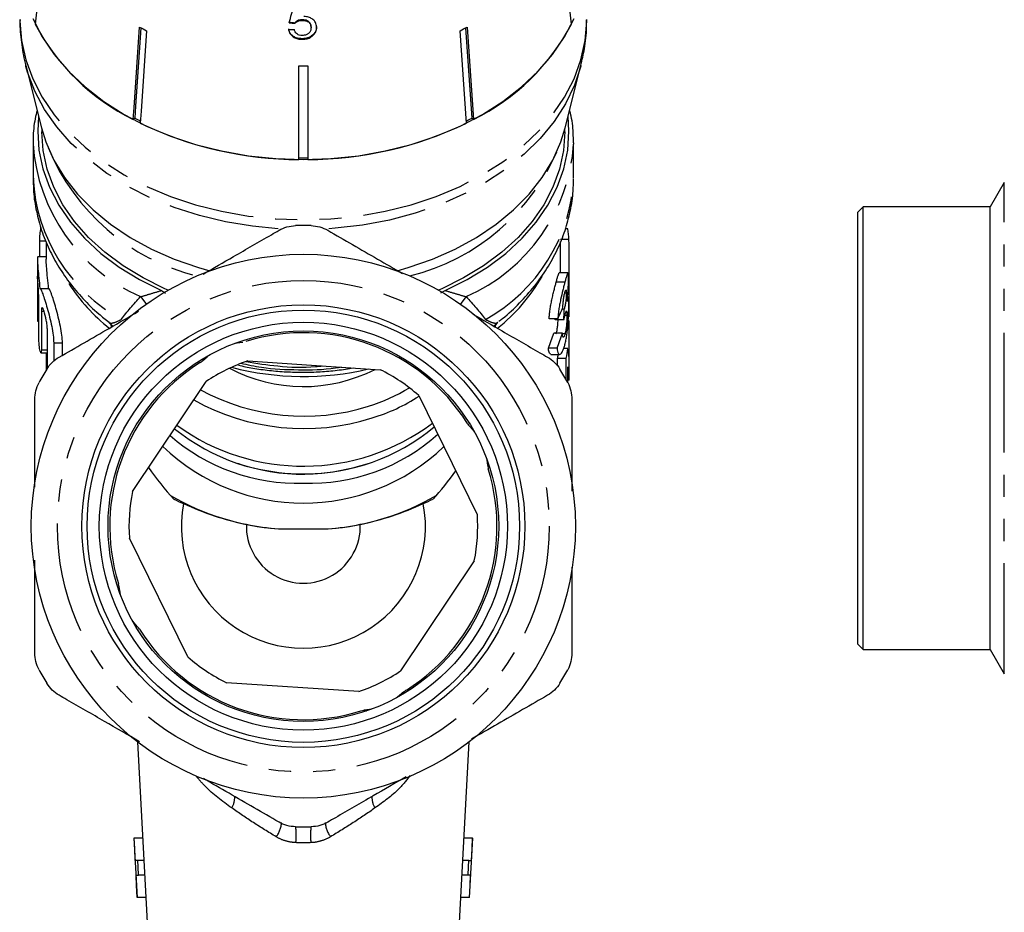
# Model space of a CAD drawing. Extents: x 1 to 406, y 31 to 259.
# Drawn here: x 150 to 207, y 149 to 200 of the extents above; entities that cross this region are included whole.
import ezdxf

# ---------------------------------------------------------------- set-up
doc = ezdxf.new("R2010")
doc.units = 0
doc.linetypes.add('PHANTOM', pattern=[12.7, 6.35, -1.27, 1.27, -1.27, 1.27, -1.27])
doc.layers.get('0').update_dxf_attribs({"linetype": 'CONTINUOUS'})

msp = doc.modelspace()

# ---------------------------------------------------------------- linework, layer by layer
at = {"color": 7, "linetype": 'CONTINUOUS'}
for p, q in [((151.82, 205.139), (151.237, 200.055)), ((181.988, 200.055), (181.406, 205.139)), ((166.125, 200.132), (166.125, 200.097)), ((166.553, 200.299), (166.553, 200.264)), ((167.055, 199.889), (167.055, 199.853)), ((176.005, 199.883), (176.365, 194.583)), ((167.184, 199.456), (167.184, 199.42)), ((175.961, 194.375), (175.601, 199.675)), ((176.284, 194.661), (175.932, 199.845)), ((166.55, 199.215), (166.55, 199.179)), ((150.692, 197.684), (151.602, 194.094)), ((150.706, 197.628), (150.692, 197.684)), ((166.363, 192.285), (166.363, 197.667)), ((166.863, 197.667), (166.863, 192.285)), ((181.624, 194.094), (182.533, 197.684)), ((156.941, 194.661), (156.86, 194.583)), ((176.365, 194.583), (176.284, 194.661)), ((151.613, 194.051), (151.613, 193.874)), ((181.613, 193.874), (181.613, 194.051)), ((151.113, 193.167), (151.113, 191.211)), ((182.112, 193.234), (182.113, 193.167)), ((182.113, 191.211), (182.113, 193.167)), ((206.808, 190.971), (206, 189.571)), ((198.706, 189.571), (198.406, 189.271)), ((198.406, 176.091), (198.406, 189.271)), ((206, 189.571), (198.706, 189.571)), ((198.706, 176.072), (198.706, 189.571)), ((206, 176.072), (206, 189.571)), ((181.774, 188.307), (181.643, 188.307)), ((151.475, 187.61), (151.475, 186.698)), ((151.863, 187.571), (151.863, 186.57)), ((181.843, 187.702), (181.363, 187.702)), ((181.363, 185.776), (181.363, 187.582)), ((151.363, 186.571), (151.363, 183.05)), ((151.863, 186.698), (151.373, 186.698)), ((181.784, 185.776), (181.284, 185.776)), ((151.363, 185.383), (151.363, 183.168)), ((181.61, 185.246), (181.11, 185.246)), ((151.506, 184.891), (152.006, 184.891)), ((158.482, 184.766), (158.715, 184.619)), ((174.501, 184.632), (174.743, 184.766)), ((181.863, 183.633), (181.863, 185.087)), ((151.439, 182.141), (151.439, 184.356)), ((181.692, 184.621), (181.62, 184.621)), ((151.595, 183.576), (151.595, 181.361)), ((181.572, 183.702), (181.453, 183.702)), ((151.363, 183.006), (151.439, 183.006)), ((155.463, 182.943), (155.696, 182.727)), ((177.531, 182.726), (177.762, 182.943)), ((181.206, 183.151), (180.706, 183.151)), ((181.553, 183.089), (181.053, 183.089)), ((181.729, 183.337), (181.61, 183.337)), ((151.932, 180.334), (151.932, 182.549)), ((181.862, 182.549), (181.758, 182.549)), ((181.468, 182.323), (180.968, 182.323)), ((181.617, 182.28), (181.471, 182.28)), ((152.295, 181.77), (152.295, 180.719)), ((152.795, 181.051), (152.795, 181.77)), ((181.166, 181.469), (180.666, 181.469)), ((181.788, 181.433), (181.533, 181.433)), ((151.566, 181.2), (151.932, 181.2)), ((151.863, 181.2), (151.863, 180.191)), ((163.429, 180.726), (171.012, 180.227)), ((180.806, 181.1), (181.306, 181.1)), ((181.685, 180.874), (181.185, 180.874)), ((181.863, 179.633), (181.863, 180.697)), ((181.863, 179.631), (181.78, 179.631)), ((156.811, 173.229), (161.035, 179.547)), ((173.23, 178.744), (176.589, 171.927)), ((198.406, 164.471), (198.406, 176.091)), ((198.706, 164.171), (198.706, 176.072)), ((206, 164.171), (206, 176.072)), ((177.184, 174.727), (177.217, 174.543)), ((165.184, 171.096), (168.041, 171.096)), ((159.995, 163.75), (156.636, 170.566)), ((176.414, 169.264), (172.19, 162.947)), ((156.042, 167.767), (156.008, 167.95)), ((198.406, 164.471), (198.706, 164.171)), ((198.706, 164.171), (206, 164.171)), ((206, 164.171), (206.808, 162.771)), ((169.796, 161.767), (162.213, 162.266)), ((170.092, 160.676), (169.909, 160.643)), ((157.11, 158.875), (158.06, 140.747)), ((175.165, 140.747), (176.115, 158.875)), ((156.899, 153.349), (157.077, 149.952)), ((156.909, 153.349), (156.899, 153.349)), ((157.4, 153.349), (156.909, 153.349)), ((176.317, 153.349), (175.825, 153.349)), ((176.148, 149.952), (176.326, 153.349)), ((176.317, 153.349), (176.326, 153.349)), ((157.119, 152.067), (156.976, 152.067)), ((157.467, 152.067), (157.119, 152.067)), ((176.106, 152.067), (175.758, 152.067)), ((176.106, 152.067), (176.249, 152.067)), ((157.019, 151.234), (157.164, 151.234)), ((157.511, 151.234), (157.164, 151.234)), ((176.061, 151.234), (175.715, 151.234)), ((176.206, 151.234), (176.061, 151.234)), ((157.077, 149.952), (157.087, 149.952)), ((157.578, 149.952), (157.087, 149.952)), ((176.138, 149.952), (175.647, 149.952)), ((176.148, 149.952), (176.138, 149.952))]:
    msp.add_line(p, q, dxfattribs=at)
at = {"color": 8, "linetype": 'PHANTOM'}
for p, q in [((206.808, 175.984), (206.808, 190.971)), ((151.475, 187.61), (151.848, 187.61)), ((151.595, 183.576), (151.742, 183.576)), ((151.363, 183.168), (151.439, 183.168)), ((151.595, 181.361), (151.932, 181.361)), ((152.295, 181.77), (152.795, 181.77)), ((206.808, 162.771), (206.808, 175.984))]:
    msp.add_line(p, q, dxfattribs=at)
at = {"color": 8, "linetype": 'PHANTOM', "flags": 128}
for points in [[(150.363, 200.315), (150.363, 200.227), (150.453, 199.106), (150.697, 197.998), (151.092, 196.911), (151.636, 195.857), (152.322, 194.845), (153.145, 193.885), (154.096, 192.987), (155.166, 192.159), (156.346, 191.408), (157.624, 190.743), (158.987, 190.168), (160.423, 189.691), (161.918, 189.315), (163.458, 189.043), (165.028, 188.879), (166.613, 188.825), (168.198, 188.879), (169.767, 189.043), (171.307, 189.315), (172.802, 189.691), (174.238, 190.168), (175.602, 190.743), (176.879, 191.408), (178.059, 192.159), (179.129, 192.987), (180.08, 193.885), (180.903, 194.845), (181.589, 195.857), (182.133, 196.911), (182.529, 197.998), (182.772, 199.106), (182.862, 200.227), (182.863, 200.315)], [(165.161, 188.31), (163.702, 188.451), (162.156, 188.707), (160.654, 189.069), (159.209, 189.533), (157.835, 190.095), (156.545, 190.75), (155.353, 191.491), (154.269, 192.311), (153.304, 193.202), (152.467, 194.155), (151.767, 195.162), (151.209, 196.213), (150.8, 197.298), (150.706, 197.628)], [(182.532, 197.679), (182.522, 197.643), (182.161, 196.55), (181.649, 195.488), (180.992, 194.466), (180.197, 193.494), (179.272, 192.583), (178.224, 191.739), (177.064, 190.973), (175.804, 190.291), (174.456, 189.699), (173.031, 189.203), (171.545, 188.809), (170.012, 188.52), (168.445, 188.338), (168.067, 188.311)], [(157.28, 184.416), (157.524, 184.101), (157.599, 183.979)], [(175.945, 184.416), (175.701, 184.101), (175.626, 183.979)]]:
    msp.add_lwpolyline(points, dxfattribs=at)
at = {"color": 7, "linetype": 'CONTINUOUS', "flags": 128}
for points in [[(151.092, 200.37), (151.636, 199.315), (152.322, 198.304), (153.145, 197.344), (154.096, 196.446), (155.166, 195.618), (156.346, 194.867), (157.624, 194.201), (158.987, 193.627), (160.423, 193.149), (161.918, 192.773), (163.458, 192.502), (165.028, 192.338), (166.613, 192.283), (168.198, 192.338), (169.767, 192.502), (171.307, 192.773), (172.802, 193.149), (174.238, 193.627), (175.602, 194.201), (176.879, 194.867), (178.059, 195.618), (179.129, 196.446), (180.08, 197.344), (180.903, 198.304), (181.589, 199.315), (182.133, 200.37)], [(156.86, 194.583), (156.906, 195.265), (157.22, 199.883)], [(157.293, 199.845), (156.987, 195.339), (156.941, 194.661)], [(157.624, 199.675), (157.311, 195.057), (157.264, 194.375)], [(151.432, 194.762), (151.381, 193.912), (151.453, 192.824), (151.68, 191.747), (152.06, 190.692), (152.589, 189.67), (153.261, 188.69), (154.069, 187.764), (155.005, 186.9), (156.06, 186.107), (157.223, 185.393), (158.482, 184.766)], [(174.743, 184.766), (176.002, 185.393), (177.165, 186.107), (178.22, 186.9), (179.156, 187.764), (179.964, 188.69), (180.636, 189.67), (181.165, 190.692), (181.545, 191.747), (181.772, 192.824), (181.845, 193.912), (181.793, 194.762)], [(151.602, 194.094), (151.849, 193.293), (152.312, 192.25), (152.921, 191.247), (153.671, 190.292), (154.553, 189.395), (155.559, 188.566), (156.679, 187.814), (157.901, 187.145), (159.212, 186.567), (160.599, 186.086), (161.254, 185.9)], [(158.87, 184.79), (158.678, 184.873), (157.431, 185.487), (156.278, 186.187), (155.231, 186.965), (154.301, 187.815), (153.497, 188.727), (152.828, 189.691), (152.3, 190.699), (151.92, 191.739), (151.69, 192.801), (151.613, 193.874)], [(171.984, 185.903), (172.626, 186.086), (174.013, 186.567), (175.324, 187.145), (176.546, 187.814), (177.666, 188.566), (178.672, 189.395), (179.554, 190.292), (180.304, 191.247), (180.913, 192.25), (181.376, 193.293), (181.624, 194.094)], [(181.613, 193.874), (181.536, 192.801), (181.306, 191.739), (180.925, 190.699), (180.397, 189.691), (179.728, 188.727), (178.924, 187.815), (177.994, 186.965), (176.947, 186.187), (175.794, 185.487), (174.547, 184.873), (174.355, 184.79)], [(162.643, 181.721), (162.82, 181.76), (163.136, 181.809)], [(160.848, 180.757), (161.091, 180.965), (161.161, 181.019)], [(176.122, 177.012), (176.331, 176.768), (176.43, 176.638)], [(177.09, 175.204), (177.126, 175.039), (177.175, 174.723)], [(168.33, 174.372), (169.458, 174.588), (170.397, 174.861)], [(156.135, 167.289), (156.099, 167.454), (156.05, 167.77)], [(157.103, 165.482), (156.894, 165.725), (156.795, 165.856)], [(172.377, 161.737), (172.134, 161.529), (172.004, 161.43)], [(170.57, 160.769), (170.405, 160.733), (170.089, 160.684)], [(156.976, 152.067), (156.94, 152.749), (156.909, 153.349)], [(176.249, 152.067), (176.285, 152.749), (176.317, 153.349)], [(157.164, 151.234), (157.139, 151.702), (157.119, 152.067)], [(176.061, 151.234), (176.086, 151.702), (176.106, 152.067)], [(157.087, 149.952), (157.051, 150.639), (157.019, 151.234)], [(176.138, 149.952), (176.174, 150.639), (176.206, 151.234)]]:
    msp.add_lwpolyline(points, dxfattribs=at)
at = {"color": 7, "linetype": 'CONTINUOUS'}
for radius in [15.6, 12.7, 12.4, 11.7, 11.2]:
    msp.add_circle((166.613, 171.247), radius, dxfattribs=at)
at = {"color": 8, "linetype": 'PHANTOM'}
msp.add_circle((166.613, 171.247), 14.1, dxfattribs=at)
at = {"color": 7, "linetype": 'CONTINUOUS'}
for centre, radius, start, end in [((162.463, 205.965), 12.687, 207.764, 243.7894), ((165.028, 214.585), 16.647, 242.0258, 243.5911), ((168.197, 214.585), 16.647, 296.4089, 297.9742), ((170.762, 205.965), 12.687, 296.2106, 332.236), ((166.613, 219.777), 22.111, 269.3522, 270.6478), ((164.952, 209.758), 17.091, 242.0471, 243.2958), ((166.421, 213.383), 21.099, 244.2797, 269.8416), ((166.804, 213.383), 21.099, 270.1584, 295.7203), ((168.26, 209.783), 17.119, 296.7053, 297.9519), ((166.613, 215.176), 22.796, 269.3716, 270.6284), ((166.613, 171.247), 17.25, 88.5154, 91.4846), ((174.414, 187.163), 7.449, 4.1492, 8.8326), ((174.485, 183.633), 7.378, 357.1025, 359.9998), ((166.613, 171.247), 11.1, 32.1779, 107.2662), ((166.613, 171.247), 10, 108.5646, 123.9013), ((166.613, 171.247), 17.25, 148.5154, 151.4846), ((166.613, 171.247), 11.1, 122.1733, 197.2662), ((166.615, 188.332), 9.073, 242.1791, 296.9754), ((166.614, 196.261), 16.422, 255.4939, 283.1657), ((166.613, 171.247), 10, 48.5646, 63.9013), ((166.613, 171.247), 17.25, 28.5154, 31.4846), ((166.636, 189.868), 12.308, 241.2684, 287.5887), ((167.368, 187.893), 10.205, 287.0205, 301.4454), ((166.636, 189.78), 12.931, 240.8093, 287.6557), ((167.439, 187.666), 10.674, 286.9865, 302.9624), ((166.605, 185.987), 11.753, 231.1033, 309.7183), ((166.606, 187.065), 12.374, 234.139, 306.7766), ((166.24, 184.747), 11.032, 228.7521, 271.9371), ((166.992, 184.711), 10.996, 268.0208, 311.8384), ((166.613, 184.197), 11.623, 226.0607, 313.89), ((166.615, 186.292), 12.042, 251.6706, 278.1872), ((166.613, 171.247), 11.1, 302.1615, 17.2756), ((166.613, 171.247), 10, 168.5646, 183.9013), ((166.219, 185.43), 14.371, 239.7999, 265.8705), ((167.006, 185.43), 14.371, 274.1295, 300.2001), ((166.613, 171.247), 7, 169.2845, 10.7155), ((166.613, 171.247), 10, 348.5646, 3.9013), ((166.613, 171.247), 3.268, 178.0943, 1.9057), ((166.613, 171.247), 11.1, 212.1719, 287.2621), ((166.613, 171.247), 10, 228.5646, 243.9013), ((166.613, 171.247), 17.25, 208.5154, 211.4846), ((166.613, 171.247), 10, 288.5646, 303.9013), ((166.613, 171.247), 17.25, 328.5154, 331.4846), ((166.613, 171.247), 17.25, 268.5154, 271.4846)]:
    msp.add_arc(centre, radius, start, end, dxfattribs=at)
at = {"color": 8, "linetype": 'PHANTOM'}
for centre, radius, start, end in [((161.381, 193.854), 10.29, 183.7064, 246.511), ((171.84, 193.858), 10.295, 293.4979, 356.1517), ((163.528, 197.722), 12.492, 202.3662, 255.9901), ((169.697, 197.722), 12.492, 284.0099, 337.6338), ((160.988, 191.749), 9.89, 183.1148, 240.8591), ((172.322, 191.696), 9.803, 298.8595, 357.1666), ((171.202, 190.849), 10.521, 308.4144, 329.9089), ((162.131, 190.959), 10.674, 212.8551, 231.4946), ((155.147, 182.568), 0.491, 14.0056, 49.8316), ((178.078, 182.568), 0.491, 130.1684, 165.9944), ((161.532, 155.689), 1.147, 328.0976, 3.3864), ((171.693, 155.689), 1.147, 176.6136, 211.9024), ((163.814, 154.358), 1.552, 323.232, 356.2754), ((169.409, 154.357), 1.549, 183.6852, 216.7912), ((157.317, 153.522), 8.88, 357.2232, 3.0983), ((175.908, 153.522), 8.88, 176.9017, 182.7768)]:
    msp.add_arc(centre, radius, start, end, dxfattribs=at)
at = {"color": 7, "linetype": 'CONTINUOUS'}
for centre, major_axis, ratio, start_param, end_param in [((158.495, 185.133), (18.303, 66.654), 0.045827, 4.951915, 4.966998), ((166.747, 210.91), (15.244, -2.135), 0.700147, 4.748604, 4.769557), ((166.747, 210.91), (15.294, -2.142), 0.700147, 4.748776, 4.769661), ((166.478, 210.663), (15.324, 2.146), 0.700147, 4.56885, 4.589679), ((167.113, 185.087), (0, 51.106), 0.288615, 4.676625, 4.763574), ((167.113, 185.82), (14.75, 0), 0.613519, 5.983711, 6.060205), ((167.113, 203.514), (0, 100.242), 0.147144, 4.507199, 4.513437), ((166.613, 203.514), (0, 100.242), 0.147144, 4.507199, 4.507826), ((167.113, 182.461), (14.75, 0), 0.694764, 0.0085, 0.06068), ((167.113, 177.381), (0, 607.954), 0.024262, 4.717911, 4.720889), ((166.613, 184.98), (14.75, 0), 0.783797, 5.974601, 6.051283), ((167.113, 184.98), (14.75, 0), 0.783797, 5.974601, 6.051283), ((167.113, 182.461), (14.75, 0), 0.694764, 6.127677, 6.182612), ((167.113, 180.697), (14.75, 0), 0.496364, 0, 0.100573), ((166.613, 275.036), (0, 607.954), 0.024262, 4.55616, 4.556881), ((166.613, 182.461), (14.75, 0), 0.694764, 6.127677, 6.149961), ((167.113, 275.036), (0, 607.954), 0.024262, 4.554887, 4.556881), ((167.113, 243.869), (0, 607.954), 0.024262, 4.606252, 4.607789), ((167.113, 179.629), (14.75, 0), 0.496014, 0.000198, 0.1046), ((166.613, 186.661), (0, -17.395), 0.707107, 5.477244, 5.634148), ((166.613, 186.661), (0, -17.395), 0.707107, 0.649038, 0.790827)]:
    msp.add_ellipse(centre, major_axis=major_axis, ratio=ratio, start_param=start_param, end_param=end_param, dxfattribs=at)
for points, knots in [([(167.375, 199.877), (167.364, 199.972), (167.345, 200.135), (167.175, 200.323), (166.972, 200.442), (166.779, 200.483), (166.669, 200.485), (166.642, 200.486)], [0, 0, 0, 0, 0.30547, 0.517507, 0.729579, 0.932238, 1, 1, 1, 1]), ([(150.368, 200.316), (150.366, 200.284), (150.343, 199.847), (150.438, 199.008), (150.559, 198.135), (150.699, 197.681), (150.72, 197.614)], [0, 0, 0, 0, 0.0353862, 0.4802666, 0.923715, 1, 1, 1, 1]), ([(166.553, 200.299), (166.481, 200.295), (166.353, 200.288), (166.209, 200.215), (166.151, 200.157), (166.125, 200.132)], [0, 0, 0, 0, 0.42592, 0.751145, 1, 1, 1, 1]), ([(166.125, 200.097), (166.172, 200.139), (166.251, 200.211), (166.412, 200.259), (166.507, 200.262), (166.553, 200.264)], [0, 0, 0, 0, 0.429821, 0.72782, 1, 1, 1, 1]), ([(167.055, 199.889), (167.049, 199.952), (167.041, 200.053), (166.954, 200.177), (166.846, 200.251), (166.706, 200.293), (166.607, 200.297), (166.553, 200.299)], [0, 0, 0, 0, 0.2929103, 0.469813, 0.6479717, 0.8072837, 1, 1, 1, 1]), ([(166.553, 200.264), (166.635, 200.259), (166.763, 200.252), (166.91, 200.179), (166.994, 200.092), (167.046, 199.981), (167.052, 199.898), (167.055, 199.853)], [0, 0, 0, 0, 0.288125, 0.450864, 0.61348, 0.78952, 1, 1, 1, 1]), ([(167.375, 199.912), (167.373, 199.872), (167.369, 199.791), (167.325, 199.631), (167.24, 199.526), (167.184, 199.456)], [0, 0, 0, 0, 0.250374, 0.501172, 1, 1, 1, 1]), ([(167.184, 199.42), (167.214, 199.454), (167.301, 199.553), (167.366, 199.713), (167.373, 199.833), (167.375, 199.877)], [0, 0, 0, 0, 0.2506001, 0.7299595, 1, 1, 1, 1]), ([(182.52, 197.681), (182.595, 197.997), (182.766, 198.711), (182.865, 199.595), (182.85, 200.155), (182.846, 200.306)], [0, 0, 0, 0, 0.366355, 0.829662, 1, 1, 1, 1]), ([(166.55, 199.215), (166.429, 199.224), (166.23, 199.24), (165.996, 199.369), (165.851, 199.52), (165.789, 199.664), (165.776, 199.749), (165.773, 199.773)], [0, 0, 0, 0, 0.305298, 0.508235, 0.71087, 0.919129, 1, 1, 1, 1]), ([(165.773, 199.738), (165.79, 199.661), (165.821, 199.522), (165.975, 199.349), (166.173, 199.233), (166.376, 199.185), (166.502, 199.181), (166.55, 199.179)], [0, 0, 0, 0, 0.256398, 0.465528, 0.674902, 0.878346, 1, 1, 1, 1]), ([(166.552, 199.401), (166.493, 199.405), (166.393, 199.411), (166.265, 199.468), (166.167, 199.556), (166.116, 199.656), (166.099, 199.728), (166.093, 199.752)], [0, 0, 0, 0, 0.2432292, 0.4220097, 0.6006065, 0.8633899, 1, 1, 1, 1]), ([(167.184, 199.456), (167.121, 199.402), (166.996, 199.294), (166.759, 199.223), (166.608, 199.217), (166.55, 199.215)], [0, 0, 0, 0, 0.378003, 0.759143, 1, 1, 1, 1]), ([(166.55, 199.179), (166.647, 199.185), (166.827, 199.197), (167.046, 199.295), (167.142, 199.382), (167.184, 199.42)], [0, 0, 0, 0, 0.398063, 0.736167, 1, 1, 1, 1]), ([(167.055, 199.853), (167.049, 199.787), (167.039, 199.676), (166.944, 199.537), (166.821, 199.447), (166.68, 199.406), (166.59, 199.403), (166.552, 199.401)], [0, 0, 0, 0, 0.296765, 0.492645, 0.689642, 0.866548, 1, 1, 1, 1]), ([(151.346, 195.103), (151.307, 194.943), (151.178, 194.422), (151.107, 193.779), (151.123, 193.3), (151.127, 193.191)], [0, 0, 0, 0, 0.253689, 0.830327, 1, 1, 1, 1]), ([(182.095, 193.242), (182.096, 193.431), (182.098, 193.987), (182.02, 194.616), (181.902, 195.045), (181.883, 195.116)], [0, 0, 0, 0, 0.299765, 0.883444, 1, 1, 1, 1]), ([(151.13, 191.206), (151.127, 190.997), (151.12, 190.41), (151.262, 189.451), (151.539, 188.345), (151.956, 187.268), (152.5, 186.23), (153.169, 185.234), (153.963, 184.295), (154.732, 183.529), (155.271, 183.111), (155.47, 182.957)], [0, 0, 0, 0, 0.066832, 0.187442, 0.308017, 0.429109, 0.551191, 0.674607, 0.799533, 0.925963, 1, 1, 1, 1]), ([(177.826, 183.007), (177.896, 183.059), (178.326, 183.377), (179.017, 184.043), (179.877, 184.998), (180.6, 186.022), (181.19, 187.093), (181.64, 188.2), (181.94, 189.331), (182.097, 190.324), (182.096, 190.938), (182.096, 191.168)], [0, 0, 0, 0, 0.025922, 0.158491, 0.290182, 0.420588, 0.549381, 0.676392, 0.801664, 0.925452, 1, 1, 1, 1]), ([(151.554, 188.382), (151.551, 188.37), (151.538, 188.319), (151.517, 188.185), (151.495, 187.999), (151.481, 187.812), (151.476, 187.683), (151.475, 187.624), (151.475, 187.61)], [0, 0, 0, 0, 0.0626418, 0.2828701, 0.5013908, 0.71757, 0.9318346, 1, 1, 1, 1]), ([(160.868, 185.712), (161.45, 186.049), (162.765, 186.808), (164.21, 187.642), (165.071, 188.139), (165.217, 188.224)], [0, 0, 0, 0, 0.397643, 0.897454, 1, 1, 1, 1]), ([(165.217, 188.224), (165.359, 188.306), (165.51, 188.37), (165.829, 188.461), (165.997, 188.487), (166.166, 188.491)], [0, 0, 0, 0, 0.5, 0.5, 1, 1, 1, 1]), ([(167.059, 188.491), (167.228, 188.487), (167.392, 188.461), (167.712, 188.371), (167.866, 188.306), (168.008, 188.224)], [0, 0, 0, 0, 0.5, 0.5, 1, 1, 1, 1]), ([(168.008, 188.224), (168.959, 187.675), (170.374, 186.857), (171.819, 186.023), (172.293, 185.749)], [0, 0, 0, 0, 0.671838, 1, 1, 1, 1]), ([(151.373, 186.675), (151.369, 186.675), (151.36, 186.676), (151.363, 186.441), (151.391, 186.031), (151.444, 185.491), (151.486, 185.09), (151.506, 184.891)], [0, 0, 0, 0, 0.144741, 0.360526, 0.575278, 0.789994, 1, 1, 1, 1]), ([(152.006, 184.891), (151.985, 185.098), (151.942, 185.511), (151.89, 186.049), (151.864, 186.427), (151.865, 186.531), (151.865, 186.57)], [0, 0, 0, 0, 0.278473, 0.556996, 0.833942, 1, 1, 1, 1]), ([(181.11, 185.246), (181.13, 185.322), (181.15, 185.396), (181.185, 185.526), (181.201, 185.583), (181.231, 185.677), (181.244, 185.713), (181.261, 185.751), (181.266, 185.761), (181.276, 185.773), (181.28, 185.774), (181.284, 185.776)], [0, 0, 0, 0, 0.25, 0.25, 0.5, 0.5, 0.75, 0.75, 0.875, 0.875, 1, 1, 1, 1]), ([(181.784, 185.776), (181.78, 185.774), (181.776, 185.773), (181.766, 185.761), (181.761, 185.751), (181.744, 185.714), (181.731, 185.678), (181.702, 185.583), (181.685, 185.526), (181.65, 185.397), (181.63, 185.322), (181.61, 185.246)], [0, 0, 0, 0, 0.125, 0.125, 0.25, 0.25, 0.5, 0.5, 0.75, 0.75, 1, 1, 1, 1]), ([(181.818, 185.451), (181.818, 185.505), (181.817, 185.556), (181.815, 185.641), (181.813, 185.675), (181.807, 185.729), (181.803, 185.748), (181.795, 185.772), (181.79, 185.775), (181.784, 185.776)], [0, 0, 0, 0, 0.25, 0.25, 0.5, 0.5, 0.75, 0.75, 1, 1, 1, 1]), ([(151.439, 184.356), (151.439, 184.424), (151.437, 184.504), (151.43, 184.68), (151.425, 184.775), (151.407, 185.059), (151.393, 185.248), (151.378, 185.449), (151.374, 185.503), (151.368, 185.576), (151.366, 185.596), (151.363, 185.596), (151.363, 185.519), (151.363, 185.383)], [0, 0, 0, 0, 0.125, 0.125, 0.25, 0.25, 0.5, 0.5, 0.625, 0.625, 0.75, 0.75, 1, 1, 1, 1]), ([(180.706, 183.151), (180.713, 183.234), (180.72, 183.317), (180.738, 183.489), (180.749, 183.578), (180.774, 183.762), (180.789, 183.858), (180.824, 184.051), (180.843, 184.147), (180.884, 184.339), (180.906, 184.434), (180.948, 184.615), (180.97, 184.702), (181.012, 184.872), (181.033, 184.953), (181.073, 185.105), (181.092, 185.176), (181.11, 185.246)], [0, 0, 0, 0, 0.125, 0.125, 0.25, 0.25, 0.375, 0.375, 0.5, 0.5, 0.625, 0.625, 0.75, 0.75, 0.875, 0.875, 1, 1, 1, 1]), ([(181.61, 185.246), (181.592, 185.176), (181.573, 185.106), (181.533, 184.954), (181.513, 184.875), (181.45, 184.622), (181.405, 184.439), (181.344, 184.151), (181.324, 184.054), (181.29, 183.862), (181.275, 183.767), (181.249, 183.581), (181.238, 183.491), (181.22, 183.318), (181.213, 183.234), (181.206, 183.151)], [0, 0, 0, 0, 0.125, 0.125, 0.25, 0.25, 0.5, 0.5, 0.625, 0.625, 0.75, 0.75, 0.875, 0.875, 1, 1, 1, 1]), ([(181.732, 184.132), (181.746, 184.243), (181.758, 184.354), (181.78, 184.583), (181.789, 184.701), (181.804, 184.937), (181.809, 185.053), (181.815, 185.215), (181.816, 185.267), (181.818, 185.363), (181.818, 185.407), (181.818, 185.451)], [0, 0, 0, 0, 0.25, 0.25, 0.5, 0.5, 0.75, 0.75, 0.875, 0.875, 1, 1, 1, 1]), ([(151.506, 184.891), (151.525, 184.889), (151.547, 184.86), (151.602, 184.751), (151.634, 184.671), (151.707, 184.469), (151.748, 184.346), (151.834, 184.072), (151.88, 183.917), (151.972, 183.593), (152.019, 183.418), (152.106, 183.068), (152.147, 182.889), (152.217, 182.538), (152.245, 182.369), (152.285, 182.046), (152.295, 181.9), (152.295, 181.77)], [0, 0, 0, 0, 0.125, 0.125, 0.25, 0.25, 0.375, 0.375, 0.5, 0.5, 0.625, 0.625, 0.75, 0.75, 0.875, 0.875, 1, 1, 1, 1]), ([(152.795, 181.77), (152.795, 181.9), (152.785, 182.045), (152.745, 182.367), (152.717, 182.538), (152.612, 183.065), (152.518, 183.431), (152.38, 183.918), (152.334, 184.073), (152.248, 184.347), (152.207, 184.47), (152.134, 184.671), (152.102, 184.751), (152.047, 184.86), (152.025, 184.889), (152.006, 184.891)], [0, 0, 0, 0, 0.125, 0.125, 0.25, 0.25, 0.5, 0.5, 0.625, 0.625, 0.75, 0.75, 0.875, 0.875, 1, 1, 1, 1]), ([(181.497, 183.819), (181.5, 183.882), (181.502, 183.944), (181.513, 184.081), (181.52, 184.156), (181.541, 184.311), (181.553, 184.391), (181.574, 184.502), (181.582, 184.538), (181.596, 184.603), (181.604, 184.632), (181.611, 184.661)], [0, 0, 0, 0, 0.25, 0.25, 0.5, 0.5, 0.75, 0.75, 0.875, 0.875, 1, 1, 1, 1]), ([(181.611, 184.661), (181.623, 184.705), (181.635, 184.747), (181.657, 184.798), (181.666, 184.807), (181.68, 184.797), (181.685, 184.777), (181.691, 184.713), (181.692, 184.667), (181.692, 184.621)], [0, 0, 0, 0, 0.25, 0.25, 0.5, 0.5, 0.75, 0.75, 1, 1, 1, 1]), ([(181.692, 184.621), (181.691, 184.556), (181.69, 184.489), (181.68, 184.327), (181.672, 184.238), (181.656, 184.107), (181.65, 184.064), (181.636, 183.98), (181.629, 183.941), (181.606, 183.828), (181.589, 183.762), (181.572, 183.702)], [0, 0, 0, 0, 0.25, 0.25, 0.5, 0.5, 0.625, 0.625, 0.75, 0.75, 1, 1, 1, 1]), ([(181.836, 184.063), (181.836, 184.113), (181.835, 184.161), (181.834, 184.244), (181.833, 184.279), (181.827, 184.366), (181.822, 184.394), (181.805, 184.398), (181.794, 184.374), (181.774, 184.304), (181.766, 184.276), (181.75, 184.211), (181.741, 184.171), (181.732, 184.132)], [0, 0, 0, 0, 0.125, 0.125, 0.25, 0.25, 0.5, 0.5, 0.75, 0.75, 0.875, 0.875, 1, 1, 1, 1]), ([(151.932, 182.549), (151.932, 182.618), (151.926, 182.699), (151.905, 182.877), (151.89, 182.972), (151.836, 183.255), (151.788, 183.441), (151.723, 183.641), (151.702, 183.695), (151.665, 183.768), (151.649, 183.788), (151.608, 183.791), (151.595, 183.714), (151.595, 183.576)], [0, 0, 0, 0, 0.125, 0.125, 0.25, 0.25, 0.5, 0.5, 0.625, 0.625, 0.75, 0.75, 1, 1, 1, 1]), ([(152.608, 180.943), (153.559, 181.493), (155.065, 182.362), (156.602, 183.25), (157.169, 183.577)], [0, 0, 0, 0, 0.631641, 1, 1, 1, 1]), ([(181.613, 181.676), (181.633, 181.755), (181.652, 181.836), (181.688, 182.011), (181.704, 182.103), (181.749, 182.398), (181.772, 182.611), (181.798, 182.946), (181.805, 183.057), (181.817, 183.278), (181.822, 183.389), (181.829, 183.603), (181.832, 183.704), (181.834, 183.847), (181.835, 183.894), (181.836, 183.981), (181.836, 184.022), (181.836, 184.063)], [0, 0, 0, 0, 0.125, 0.125, 0.25, 0.25, 0.5, 0.5, 0.625, 0.625, 0.75, 0.75, 0.875, 0.875, 0.9375, 0.9375, 1, 1, 1, 1]), ([(181.632, 183.427), (181.64, 183.457), (181.648, 183.486), (181.662, 183.534), (181.669, 183.554), (181.689, 183.596), (181.699, 183.602), (181.716, 183.581), (181.721, 183.55), (181.728, 183.461), (181.729, 183.4), (181.729, 183.337)], [0, 0, 0, 0, 0.125, 0.125, 0.25, 0.25, 0.5, 0.5, 0.75, 0.75, 1, 1, 1, 1]), ([(151.363, 183.168), (151.363, 183.129), (151.363, 183.052), (151.362, 183.004), (151.363, 183.011), (151.363, 183.013)], [0, 0, 0, 0, 0.429681, 0.859362, 1, 1, 1, 1]), ([(176.328, 183.42), (176.891, 183.095), (178.185, 182.348), (179.61, 181.525), (180.471, 181.028), (180.617, 180.943)], [0, 0, 0, 0, 0.389216, 0.896019, 1, 1, 1, 1]), ([(181.117, 182.28), (181.131, 182.342), (181.16, 182.465), (181.192, 182.7), (181.214, 182.917), (181.22, 183.036), (181.222, 183.089)], [0, 0, 0, 0, 0.274076, 0.550002, 0.800798, 1, 1, 1, 1]), ([(181.553, 183.089), (181.567, 183.149), (181.58, 183.209), (181.6, 183.295), (181.607, 183.323), (181.619, 183.377), (181.626, 183.402), (181.632, 183.427)], [0, 0, 0, 0, 0.5, 0.5, 0.75, 0.75, 1, 1, 1, 1]), ([(181.729, 183.337), (181.729, 183.301), (181.729, 183.265), (181.727, 183.186), (181.726, 183.145), (181.72, 183.013), (181.713, 182.917), (181.694, 182.719), (181.682, 182.619), (181.66, 182.48), (181.652, 182.436), (181.635, 182.353), (181.626, 182.316), (181.617, 182.28)], [0, 0, 0, 0, 0.125, 0.125, 0.25, 0.25, 0.5, 0.5, 0.75, 0.75, 0.875, 0.875, 1, 1, 1, 1]), ([(151.595, 181.361), (151.595, 181.258), (151.583, 181.2), (151.549, 181.2), (151.527, 181.259), (151.486, 181.461), (151.469, 181.603), (151.445, 181.895), (151.439, 182.037), (151.439, 182.141)], [0, 0, 0, 0, 0.25, 0.25, 0.5, 0.5, 0.75, 0.75, 1, 1, 1, 1]), ([(181.617, 182.28), (181.608, 182.248), (181.599, 182.216), (181.581, 182.164), (181.572, 182.142), (181.545, 182.093), (181.529, 182.082), (181.501, 182.097), (181.49, 182.128), (181.475, 182.209), (181.471, 182.265), (181.468, 182.323)], [0, 0, 0, 0, 0.125, 0.125, 0.25, 0.25, 0.5, 0.5, 0.75, 0.75, 1, 1, 1, 1]), ([(180.806, 181.111), (180.774, 181.121), (180.708, 181.142), (180.676, 181.333), (180.667, 181.454), (180.666, 181.469)], [0, 0, 0, 0, 0.454112, 0.929518, 1, 1, 1, 1]), ([(181.166, 181.469), (181.171, 181.404), (181.177, 181.342), (181.196, 181.24), (181.209, 181.197), (181.239, 181.135), (181.257, 181.115), (181.297, 181.097), (181.319, 181.099), (181.386, 181.132), (181.435, 181.197), (181.505, 181.344), (181.528, 181.402), (181.572, 181.529), (181.593, 181.602), (181.613, 181.676)], [0, 0, 0, 0, 0.125, 0.125, 0.25, 0.25, 0.375, 0.375, 0.5, 0.5, 0.75, 0.75, 0.875, 0.875, 1, 1, 1, 1]), ([(151.902, 180.256), (151.99, 180.4), (152.094, 180.529), (152.332, 180.761), (152.466, 180.861), (152.608, 180.943)], [0, 0, 0, 0, 0.5, 0.5, 1, 1, 1, 1]), ([(160.702, 180.644), (160.739, 180.668), (160.791, 180.702), (160.835, 180.746), (160.848, 180.759)], [0, 0, 0, 0, 0.700109, 1, 1, 1, 1]), ([(163.328, 180.692), (163.93, 180.596), (165.234, 180.39), (166.732, 180.336), (167.583, 180.429), (167.72, 180.444)], [0, 0, 0, 0, 0.418659, 0.906462, 1, 1, 1, 1]), ([(180.617, 180.943), (180.759, 180.862), (180.89, 180.763), (181.129, 180.532), (181.235, 180.4), (181.323, 180.256)], [0, 0, 0, 0, 0.5, 0.5, 1, 1, 1, 1]), ([(162.887, 180.482), (163.159, 180.424), (163.587, 180.333), (164.342, 180.219), (164.985, 180.147), (165.794, 180.092), (166.608, 180.072), (167.422, 180.097), (168.232, 180.157), (168.861, 180.228), (169.322, 180.305), (169.464, 180.329)], [0, 0, 0, 0, 0.1283617, 0.201581, 0.348106, 0.4213252, 0.5678492, 0.7143733, 0.7875925, 0.9341165, 1, 1, 1, 1]), ([(168.793, 180.373), (168.679, 180.352), (167.874, 180.205), (166.324, 180.184), (164.492, 180.262), (163.427, 180.493), (163.036, 180.578)], [0, 0, 0, 0, 0.060073, 0.424295, 0.788509, 1, 1, 1, 1]), ([(151.213, 178.527), (151.213, 178.691), (151.232, 178.853), (151.313, 179.175), (151.375, 179.333), (151.455, 179.482)], [0, 0, 0, 0, 0.5, 0.5, 1, 1, 1, 1]), ([(181.77, 179.482), (181.851, 179.333), (181.911, 179.179), (181.992, 178.857), (182.013, 178.691), (182.013, 178.527)], [0, 0, 0, 0, 0.5, 0.5, 1, 1, 1, 1]), ([(151.213, 173.489), (151.213, 174.253), (151.213, 175.951), (151.213, 177.613), (151.213, 178.527)], [0, 0, 0, 0, 0.449976, 1, 1, 1, 1]), ([(182.013, 178.527), (182.013, 177.807), (182.013, 176.365), (182.013, 174.601), (182.013, 173.561), (182.013, 173.261)], [0, 0, 0, 0, 0.414458, 0.83071, 1, 1, 1, 1]), ([(176.01, 177.157), (176.034, 177.121), (176.068, 177.069), (176.112, 177.024), (176.125, 177.011)], [0, 0, 0, 0, 0.700109, 1, 1, 1, 1]), ([(169.879, 171.355), (170.503, 171.481), (171.116, 171.644), (172.321, 172.042), (172.913, 172.278), (173.491, 172.548)], [0, 0, 0, 0, 0.5, 0.5, 1, 1, 1, 1]), ([(151.213, 163.967), (151.213, 164.686), (151.213, 166.128), (151.213, 167.914), (151.213, 168.974), (151.213, 169.296)], [0, 0, 0, 0, 0.4095825, 0.8209381, 1, 1, 1, 1]), ([(182.013, 168.906), (182.013, 168.175), (182.013, 166.51), (182.013, 164.881), (182.013, 163.967)], [0, 0, 0, 0, 0.439111, 1, 1, 1, 1]), ([(157.215, 165.336), (157.191, 165.373), (157.157, 165.425), (157.113, 165.469), (157.1, 165.482)], [0, 0, 0, 0, 0.700109, 1, 1, 1, 1]), ([(151.455, 163.012), (151.375, 163.16), (151.314, 163.315), (151.233, 163.637), (151.213, 163.803), (151.213, 163.967)], [0, 0, 0, 0, 0.5, 0.5, 1, 1, 1, 1]), ([(182.013, 163.967), (182.013, 163.803), (181.993, 163.64), (181.912, 163.318), (181.851, 163.16), (181.77, 163.012)], [0, 0, 0, 0, 0.5, 0.5, 1, 1, 1, 1]), ([(152.608, 161.55), (152.466, 161.632), (152.335, 161.73), (152.097, 161.962), (151.99, 162.094), (151.902, 162.238)], [0, 0, 0, 0, 0.5, 0.5, 1, 1, 1, 1]), ([(181.323, 162.238), (181.235, 162.094), (181.131, 161.964), (180.893, 161.733), (180.759, 161.632), (180.617, 161.55)], [0, 0, 0, 0, 0.5, 0.5, 1, 1, 1, 1]), ([(157.223, 158.885), (156.552, 159.273), (155.148, 160.084), (153.616, 160.968), (152.754, 161.465), (152.608, 161.55)], [0, 0, 0, 0, 0.432054, 0.903312, 1, 1, 1, 1]), ([(172.523, 161.849), (172.487, 161.825), (172.434, 161.791), (172.39, 161.747), (172.377, 161.734)], [0, 0, 0, 0, 0.700109, 1, 1, 1, 1]), ([(180.617, 161.55), (179.666, 161.001), (178.227, 160.17), (176.758, 159.322), (176.26, 159.034)], [0, 0, 0, 0, 0.660879, 1, 1, 1, 1]), ([(165.217, 154.27), (164.266, 154.819), (162.833, 155.647), (161.37, 156.491), (160.878, 156.775)], [0, 0, 0, 0, 0.663536, 1, 1, 1, 1]), ([(172.512, 156.87), (171.878, 156.504), (170.511, 155.715), (169.016, 154.852), (168.154, 154.355), (168.008, 154.27)], [0, 0, 0, 0, 0.418147, 0.900944, 1, 1, 1, 1]), ([(166.166, 154.003), (165.997, 154.007), (165.833, 154.032), (165.513, 154.123), (165.359, 154.188), (165.217, 154.27)], [0, 0, 0, 0, 0.5, 0.5, 1, 1, 1, 1]), ([(168.008, 154.27), (167.866, 154.188), (167.715, 154.124), (167.396, 154.033), (167.228, 154.007), (167.059, 154.003)], [0, 0, 0, 0, 0.5, 0.5, 1, 1, 1, 1])]:
    msp.add_open_spline(points, degree=3, knots=knots, dxfattribs=at)
at = {"color": 8, "linetype": 'PHANTOM'}
for points, knots in [([(157.28, 184.416), (157.445, 184.46), (157.63, 184.515), (158.034, 184.637), (158.251, 184.702), (158.482, 184.766)], [0, 0, 0, 0, 0.5, 0.5, 1, 1, 1, 1]), ([(174.743, 184.766), (174.975, 184.702), (175.196, 184.635), (175.597, 184.515), (175.78, 184.46), (175.945, 184.416)], [0, 0, 0, 0, 0.5, 0.5, 1, 1, 1, 1]), ([(155.463, 182.943), (155.493, 182.921), (155.529, 182.907), (155.617, 182.899), (155.668, 182.905), (155.844, 182.949), (155.99, 183.014), (156.172, 183.111)], [0, 0, 0, 0, 0.25, 0.25, 0.5, 0.5, 1, 1, 1, 1]), ([(177.053, 183.111), (177.235, 183.014), (177.381, 182.949), (177.557, 182.905), (177.608, 182.899), (177.696, 182.907), (177.732, 182.921), (177.762, 182.943)], [0, 0, 0, 0, 0.5, 0.5, 0.75, 0.75, 1, 1, 1, 1]), ([(170.091, 160.683), (170.089, 160.684), (170.078, 160.685), (170.127, 160.678), (170.186, 160.668), (170.245, 160.663), (170.259, 160.662)], [0, 0, 0, 0, 0.078651, 0.539413, 0.892956, 1, 1, 1, 1]), ([(162.506, 155.083), (161.966, 155.476), (161.204, 156.031), (160.62, 156.727), (160.45, 156.93)], [0, 0, 0, 0, 0.70919, 1, 1, 1, 1]), ([(172.744, 156.953), (172.536, 156.689), (171.975, 155.972), (171.205, 155.427), (170.719, 155.083)], [0, 0, 0, 0, 0.3688024, 1, 1, 1, 1]), ([(165.057, 153.429), (164.609, 153.696), (164.173, 153.969), (163.322, 154.519), (162.907, 154.796), (162.506, 155.083)], [0, 0, 0, 0, 0.5, 0.5, 1, 1, 1, 1]), ([(170.719, 155.083), (170.318, 154.796), (169.903, 154.519), (169.052, 153.969), (168.616, 153.696), (168.168, 153.429)], [0, 0, 0, 0, 0.5, 0.5, 1, 1, 1, 1]), ([(166.187, 153.092), (165.986, 153.099), (165.786, 153.133), (165.408, 153.247), (165.228, 153.327), (165.057, 153.429)], [0, 0, 0, 0, 0.5, 0.5, 1, 1, 1, 1]), ([(168.168, 153.429), (167.997, 153.327), (167.812, 153.245), (167.434, 153.132), (167.239, 153.099), (167.038, 153.092)], [0, 0, 0, 0, 0.5, 0.5, 1, 1, 1, 1])]:
    msp.add_open_spline(points, degree=3, knots=knots, dxfattribs=at)
for points in [[(156.172, 183.111), (156.509, 183.554), (156.876, 183.989), (157.28, 184.416)], [(175.945, 184.416), (176.349, 183.989), (176.716, 183.554), (177.053, 183.111)], [(167.038, 153.092), (166.754, 153.082), (166.471, 153.082), (166.187, 153.092)]]:
    msp.add_open_spline(points, degree=3, dxfattribs=at)
at = {"color": 7, "linetype": 'CONTINUOUS'}
for points in [[(159.178, 172.803), (159.362, 172.716), (159.548, 172.631), (159.735, 172.548)], [(173.491, 172.548), (173.678, 172.631), (173.863, 172.716), (174.047, 172.803)], [(159.735, 172.548), (160.892, 172.007), (162.096, 171.608), (163.346, 171.355)], [(163.346, 171.355), (163.957, 171.236), (164.569, 171.149), (165.184, 171.096)], [(168.041, 171.096), (168.657, 171.149), (169.272, 171.236), (169.879, 171.355)]]:
    msp.add_open_spline(points, degree=3, dxfattribs=at)

doc.saveas('drawing.dxf')
